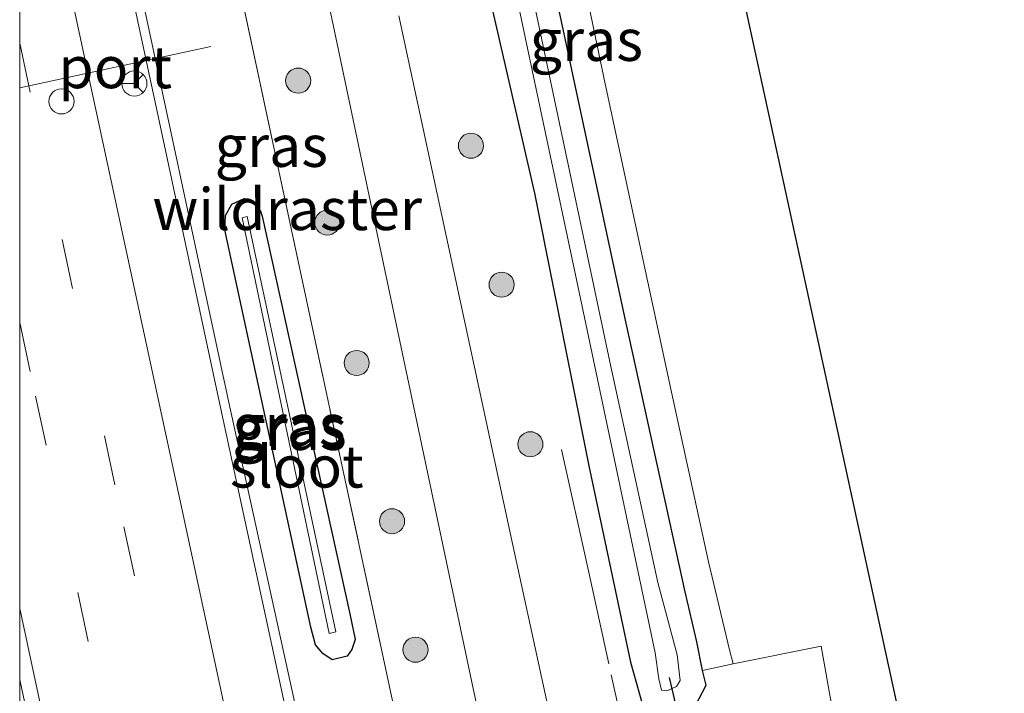
# Model space of a CAD drawing. Units: metres. Extents: x 149996 to 160000, y 400000 to 406251.
# Drawn here: x 150000 to 150059, y 403855 to 403895 of the extents above; entities that cross this region are included whole.
import ezdxf
from ezdxf.enums import TextEntityAlignment as Align

# ---------------------------------------------------------------- set-up
doc = ezdxf.new("R2010")
doc.units = ezdxf.units.M
doc.linetypes.add('IE-TERREINAFSCHEIDING', pattern=[10, 8, -2])
doc.linetypes.add('VW-3-9_STREEP', pattern=[12, 3, -9])
doc.layers.get('0').update_dxf_attribs({"lineweight": 25})
for name, color, linetype, lineweight in [('B-ME-BV-GELEIDECONSTRUCTIE-GELEIDERAIL-L-B1', 213, 'BV-GELEIDERAIL', 18), ('B-ME-GR-BOOM-GV-B6', 93, 'Continuous', 18), ('B-ME-GR-BOOM-S-B1', 93, 'Continuous', 18), ('B-ME-IE-GRASLAND-GV-B6', 93, 'Continuous', 18), ('B-ME-IE-GRONDWERKLIJN-GROND_INGERICHT-GV-B6', 253, 'Continuous', 18), ('B-ME-IE-TERREINAFSCHEIDING-RASTERHEKWERK-L-B1', 8, 'IE-TERREINAFSCHEIDING', 18), ('B-ME-OG-WATER-GV-B6', 153, 'Continuous', 18), ('B-ME-VH-VERH_SOORT-BITUMEN-GV-B6', 8, 'IE-TERREINAFSCHEIDING-NATUURLIJK-HOUTWAL', 18), ('B-ME-VW-DRIP-S-B1', 8, 'Continuous', 18), ('B-ME-VW-MARKERING-39STREEP-015-L-B1', 255, 'VW-3-9_STREEP', 18), ('B-ME-VW-MARKERING-STREEP-015-L-B1', 7, 'Continuous', 18), ('B-ME-VW-MEUBILAIR_WEGMEUBILAIR-PORTAAL-L-B1', 8, 'Continuous', 18), ('B-ME-VW-MEUBILAIR_WEGMEUBILAIR-RONA-S-B1', 8, 'Continuous', 18)]:
    doc.layers.add(name, color=color, linetype=linetype, lineweight=lineweight)
for name, color, linetype in [('B-ME-GW-INSTEEKWATERGANG-L-B1', 10, 'Continuous'), ('B-ME-KG-KADASTRAAL-OPNAMEDTMGRENS-L-B1', 10, 'Continuous'), ('B-ME-KW-DUIKER-L-B1', 10, 'Continuous')]:
    doc.layers.add(name, color=color, linetype=linetype)
doc.styles.add('NLCS-ISO', font='NLCS-ISO.TTF')
doc.linetypes.add('BV-GELEIDERAIL', pattern='A,10,-3,[108,NLCS.SHX,S=1,R=0,X=0,Y=0],-3', length=16)
doc.linetypes.add('IE-TERREINAFSCHEIDING-NATUURLIJK-HOUTWAL', pattern='A,7,-1.5,[67,NLCS.SHX,S=0.75,R=45,X=0,Y=0],-1.5,7,-1.5,[70,NLCS.SHX,S=0.75,R=0,X=0,Y=0],-1.5', length=20)

# ---------------------------------------------------------------- blocks, each defined once
blk = doc.blocks.new('boom')
h = blk.add_hatch(color=256)
edge = h.paths.add_edge_path()
edge.add_arc((0, 0), 0.75, 0, 360)
blk.add_circle((0, 0), 0.75)
blk = doc.blocks.new('dtb')
blk.add_circle((0, 0), 0.75)
blk = doc.blocks.new('wegwijzer')
for q in [(0, 0.75), (-0.53, -0.53), (0.53, -0.53)]:
    blk.add_line((0, 0), q)
blk.add_circle((0, 0), 0.75)

msp = doc.modelspace()

# ---------------------------------------------------------------- linework, layer by layer
at = {"layer": 'B-ME-BV-GELEIDECONSTRUCTIE-GELEIDERAIL-L-B1'}
msp.add_polyline3d([(150000, 403930.3456, 5.8467), (150003.221, 403915.335, 5.864), (150006.578, 403899.649, 5.844), (150012.444, 403872.186, 5.859), (150017.583, 403848.801, 5.865), (150022.3702, 403826.1605, 5.8923)], dxfattribs=at)
msp.add_polyline3d([(150000, 403930.3456, 5.8467), (150003.221, 403915.335, 5.864), (150006.578, 403899.649, 5.844), (150012.444, 403872.186, 5.859), (150017.583, 403848.801, 5.865), (150022.3702, 403826.1605, 5.8923)], dxfattribs=at)
at = {"layer": 'B-ME-GR-BOOM-GV-B6'}
msp.add_polyline3d([(150049.067, 403850.608, 4.997), (150044.277, 403849.708, 4.938), (150044.804, 403846.533, 4.844), (150045.369, 403843.341, 4.874), (150043.282, 403842.893, 4.868), (150043.109, 403843.242, 4.868), (150042.323, 403843.385, 4.868), (150041.377, 403843.215, 4.868), (150040.56, 403842.805, 4.868), (150039.799, 403841.897, 4.868), (150037.184, 403853.952, 4.797), (150038.173, 403853.362, 4.797), (150039.382, 403853.561, 4.797), (150040.343, 403853.908, 4.797), (150040.983, 403855.119, 4.797), (150040.76, 403856.003, 4.797), (150042.59, 403856.411, 5.125), (150047.858, 403857.451, 5.125), (150049.067, 403850.608, 4.997)], dxfattribs=at)
at = {"layer": 'B-ME-GW-INSTEEKWATERGANG-L-B1'}
for p, q in [((150040.76, 403856.003, 4.797), (150040.436, 403857.709, 4.797)), ((150036.462, 403856.504, 4.821), (150037.184, 403853.952, 4.797))]:
    msp.add_line(p, q, dxfattribs=at)
for points in [[(150012.699, 403987.165, 4.704), (150012.044, 403990.444, 4.68), (150010.55, 403996.377, 4.68), (150009.415, 403998.717, 4.587), (150008.58, 403999.052, 4.587), (150007.474, 403998.842, 4.587), (150006.881, 403998.624, 4.587), (150006.642, 403997.677, 4.587), (150007.332, 403992.77, 4.563), (150010.896, 403977.128, 4.54), (150015.983, 403952.185, 4.657), (150019.112, 403937.321, 4.634), (150023.112, 403919.811, 4.68), (150027.277, 403899.615, 4.68), (150030.736, 403884.526, 4.704), (150033.988, 403868.226, 4.68), (150036.462, 403856.504, 4.821)], [(150040.436, 403857.709, 4.797), (150039.735, 403860.705, 4.797), (150036.033, 403877.573, 4.751), (150031.368, 403899.349, 4.821), (150028.216, 403913.492, 4.797), (150025.548, 403925.847, 4.797), (150025.071, 403928.148, 4.797), (150025.654, 403929.352, 4.797), (150026.52, 403929.706, 4.797), (150029.823, 403930.674, 4.797), (150031.073, 403930.989, 4.797), (150031.666, 403931.343, 4.797)], [(150014.484, 403883.156, 4.844), (150019.709, 403859.389, 4.872), (150020.0328, 403857.8509, 4.9074), (150019.8299, 403857.2672, 4.9215), (150019.5481, 403856.8602, 4.9317), (150018.6606, 403856.6501, 4.9378), (150018.0928, 403857.0114, 4.9427), (150017.6671, 403857.5328, 4.948), (150017.387, 403858.59, 4.956), (150012.251, 403882.332, 4.953), (150012.2775, 403883.1807, 4.9175), (150012.6585, 403883.8721, 4.8821), (150013.4004, 403884.1988, 4.8466), (150013.9275, 403883.983, 4.8456), (150014.3784, 403883.456, 4.8445), (150014.484, 403883.156, 4.844)], [(150037.184, 403853.952, 4.797), (150038.173, 403853.362, 4.797), (150039.382, 403853.561, 4.797), (150040.343, 403853.908, 4.797), (150040.983, 403855.119, 4.797), (150040.76, 403856.003, 4.797)]]:
    msp.add_polyline3d(points, dxfattribs=at)
at = {"layer": 'B-ME-IE-GRASLAND-GV-B6'}
for points in [[(150000, 403981.5876, 4.7311), (150000.249, 403980.454, 4.735), (150006.118, 403953.627, 4.805), (150008.963, 403940.84, 4.712), (150014.632, 403913.451, 4.876), (150017.914, 403898.387, 4.876), (150021.431, 403881.71, 4.876), (150026.986, 403855.316, 4.876), (150030.293, 403839.746, 4.876), (150034.699, 403819.133, 4.922), (150030.049, 403818.06, 4.953), (150029.141, 403822.241, 4.769), (150026.134, 403835.942, 4.769), (150022.301, 403854.006, 4.769), (150017.184, 403877.85, 4.792), (150011.629, 403903.835, 4.722), (150006.124, 403929.491, 4.675), (150001.192, 403952.597, 4.675), (150000, 403958.0637, 4.6656), (150000, 403981.5876, 4.7311)], [(150000, 403981.5876, 4.7311), (150000.249, 403980.454, 4.735), (150006.118, 403953.627, 4.805), (150008.963, 403940.84, 4.712), (150014.632, 403913.451, 4.876), (150017.914, 403898.387, 4.876), (150021.431, 403881.71, 4.876), (150026.986, 403855.316, 4.876), (150030.293, 403839.746, 4.876), (150034.699, 403819.133, 4.922), (150030.049, 403818.06, 4.953), (150029.141, 403822.241, 4.769), (150026.134, 403835.942, 4.769), (150022.301, 403854.006, 4.769), (150017.184, 403877.85, 4.792), (150011.629, 403903.835, 4.722), (150006.124, 403929.491, 4.675), (150001.192, 403952.597, 4.675), (150000, 403958.0637, 4.6656), (150000, 403981.5876, 4.7311)], [(150011.629, 403903.835, 4.722), (150017.184, 403877.85, 4.792), (150022.301, 403854.006, 4.769), (150026.134, 403835.942, 4.769), (150029.141, 403822.241, 4.769), (150030.049, 403818.06, 4.953), (150028.5479, 403817.7134, 4.8056), (150026.32, 403827.81, 4.772), (150021.269, 403852.378, 4.883), (150021.0818, 403853.4635, 4.8842), (150020.8132, 403853.7292, 4.8847), (150020.0593, 403854.0069, 4.8856), (150019.3879, 403853.8545, 4.8946), (150018.8243, 403853.2574, 4.93), (150018.802, 403852.197, 4.974), (150023.974, 403827.253, 5.007), (150026.1635, 403817.1629, 4.9941), (150023.815, 403816.6207, 5.1614), (150021.229, 403828.663, 5.151), (150016.128, 403852.536, 5.143), (150011.997, 403871.723, 5.131), (150008.151, 403889.685, 5.097), (150002.568, 403915.637, 5.128)], [(150011.629, 403903.835, 4.722), (150017.184, 403877.85, 4.792), (150022.301, 403854.006, 4.769), (150026.134, 403835.942, 4.769), (150029.141, 403822.241, 4.769), (150030.049, 403818.06, 4.953), (150028.5479, 403817.7134, 4.8056), (150026.32, 403827.81, 4.772), (150021.269, 403852.378, 4.883), (150021.0818, 403853.4635, 4.8842), (150020.8132, 403853.7292, 4.8847), (150020.0593, 403854.0069, 4.8856), (150019.3879, 403853.8545, 4.8946), (150018.8243, 403853.2574, 4.93), (150018.802, 403852.197, 4.974), (150023.974, 403827.253, 5.007), (150026.1635, 403817.1629, 4.9941), (150023.815, 403816.6207, 5.1614), (150021.229, 403828.663, 5.151), (150016.128, 403852.536, 5.143), (150011.997, 403871.723, 5.131), (150008.151, 403889.685, 5.097), (150002.568, 403915.637, 5.128)], [(150032.347, 403903.585, 4.868), (150034.959, 403891.046, 4.938), (150038.913, 403872.638, 4.938), (150041.128, 403862.488, 5.055), (150042.17, 403858.078, 4.821)], [(150028.31, 403902.714, 3.786), (150033.485, 403878.237, 3.786), (150037.932, 403857.054, 3.786)], [(150037.932, 403857.054, 3.786), (150038.148, 403855.511, 3.786), (150038.322, 403854.82, 3.786), (150038.642, 403854.796, 3.786), (150039.21, 403855.044, 3.786), (150039.431, 403855.414, 3.786), (150039.256, 403856.944, 3.786), (150038.101, 403861.257, 3.786), (150035.224, 403874.446, 3.786), (150029.434, 403901.906, 3.786)], [(150027.277, 403899.615, 4.68), (150030.736, 403884.526, 4.704), (150033.988, 403868.226, 4.68), (150036.462, 403856.504, 4.821), (150037.184, 403853.952, 4.797)], [(150027.277, 403899.615, 4.68), (150030.736, 403884.526, 4.704), (150033.988, 403868.226, 4.68), (150036.462, 403856.504, 4.821), (150037.184, 403853.952, 4.797)], [(150031.368, 403899.349, 4.821), (150036.033, 403877.573, 4.751), (150039.735, 403860.705, 4.797), (150040.436, 403857.709, 4.797), (150040.76, 403856.003, 4.797), (150040.983, 403855.119, 4.797), (150040.343, 403853.908, 4.797), (150039.382, 403853.561, 4.797), (150038.173, 403853.362, 4.797), (150037.184, 403853.952, 4.797), (150036.462, 403856.504, 4.821), (150033.988, 403868.226, 4.68), (150030.736, 403884.526, 4.704), (150027.277, 403899.615, 4.68)], [(150042.17, 403858.078, 4.821), (150042.38, 403857.244, 4.973), (150042.59, 403856.411, 5.125), (150040.76, 403856.003, 4.797), (150040.436, 403857.709, 4.797), (150039.735, 403860.705, 4.797), (150036.033, 403877.573, 4.751), (150031.368, 403899.349, 4.821)], [(150033.211, 403846.189, 4.797), (150029.436, 403863.482, 4.774), (150022.629, 403895.119, 4.797)], [(150033.211, 403846.189, 4.797), (150029.436, 403863.482, 4.774), (150022.629, 403895.119, 4.797)], [(150018.6606, 403856.6501, 4.9378), (150019.5481, 403856.8602, 4.9317), (150019.8299, 403857.2672, 4.9215), (150020.0328, 403857.8509, 4.9074), (150019.709, 403859.389, 4.872), (150014.484, 403883.156, 4.844), (150014.3784, 403883.456, 4.8445), (150013.9275, 403883.983, 4.8456), (150013.4004, 403884.1988, 4.8466), (150012.6585, 403883.8721, 4.8821), (150012.2775, 403883.1807, 4.9175), (150012.251, 403882.332, 4.953), (150017.387, 403858.59, 4.956), (150017.6671, 403857.5328, 4.948), (150018.0928, 403857.0114, 4.9427), (150018.6606, 403856.6501, 4.9378)], [(150018.6606, 403856.6501, 4.9378), (150018.0928, 403857.0114, 4.9427), (150017.6671, 403857.5328, 4.948), (150017.387, 403858.59, 4.956), (150012.251, 403882.332, 4.953), (150012.2775, 403883.1807, 4.9175), (150012.6585, 403883.8721, 4.8821), (150013.4004, 403884.1988, 4.8466), (150013.9275, 403883.983, 4.8456), (150014.3784, 403883.456, 4.8445), (150014.484, 403883.156, 4.844), (150019.709, 403859.389, 4.872), (150020.0328, 403857.8509, 4.9074), (150019.8299, 403857.2672, 4.9215), (150019.5481, 403856.8602, 4.9317), (150018.6606, 403856.6501, 4.9378)], [(150018.6606, 403856.6501, 4.9378), (150019.5481, 403856.8602, 4.9317), (150019.8299, 403857.2672, 4.9215), (150020.0328, 403857.8509, 4.9074), (150019.709, 403859.389, 4.872), (150014.484, 403883.156, 4.844), (150014.3784, 403883.456, 4.8445), (150013.9275, 403883.983, 4.8456), (150013.4004, 403884.1988, 4.8466), (150012.6585, 403883.8721, 4.8821), (150012.2775, 403883.1807, 4.9175), (150012.251, 403882.332, 4.953), (150017.387, 403858.59, 4.956), (150017.6671, 403857.5328, 4.948), (150018.0928, 403857.0114, 4.9427), (150018.6606, 403856.6501, 4.9378)], [(150018.48, 403858.217, 4.297), (150018.8806, 403858.3167, 4.3256), (150013.587, 403883.118, 4.358), (150013.273, 403883.048, 4.355), (150018.48, 403858.217, 4.297)], [(150000, 403855.4392, 5.307), (150003.008, 403841.522, 5.307), (150003.254, 403840.383, 5.307), (150009.016, 403813.204, 5.374), (150005.803, 403812.462, 5.415), (150001.092, 403834.214, 5.19), (150000, 403839.2946, 5.1935), (150000, 403855.4392, 5.307)], [(150000, 403855.4392, 5.307), (150003.008, 403841.522, 5.307), (150003.254, 403840.383, 5.307), (150009.016, 403813.204, 5.374), (150005.803, 403812.462, 5.415), (150001.092, 403834.214, 5.19), (150000, 403839.2946, 5.1935), (150000, 403855.4392, 5.307)]]:
    msp.add_polyline3d(points, dxfattribs=at)
at = {"layer": 'B-ME-IE-GRONDWERKLIJN-GROND_INGERICHT-GV-B6'}
msp.add_polyline3d([(150043.37, 403895.472, 4.947), (150046.052, 403883.13, 4.947), (150049.359, 403867.913, 5.039), (150051.774, 403856.798, 5.039), (150053.914, 403846.949, 5.13), (150056.567, 403834.741, 5.161), (150058.783, 403824.694, 5.161), (150049.577, 403822.568, 5.152), (150048.479, 403826.93, 5.008), (150047.055, 403833.801, 4.961), (150045.369, 403843.341, 4.874), (150044.804, 403846.533, 4.844), (150044.277, 403849.708, 4.938), (150049.067, 403850.608, 4.997), (150047.858, 403857.451, 5.125), (150042.59, 403856.411, 5.125), (150042.38, 403857.244, 4.973), (150042.17, 403858.078, 4.821), (150041.128, 403862.488, 5.055), (150038.913, 403872.638, 4.938), (150034.959, 403891.046, 4.938), (150032.347, 403903.585, 4.868)], dxfattribs=at)
msp.add_polyline3d([(150043.37, 403895.472, 4.947), (150046.052, 403883.13, 4.947), (150049.359, 403867.913, 5.039), (150051.774, 403856.798, 5.039), (150053.914, 403846.949, 5.13), (150056.567, 403834.741, 5.161), (150058.783, 403824.694, 5.161), (150049.577, 403822.568, 5.152), (150048.479, 403826.93, 5.008), (150047.055, 403833.801, 4.961), (150045.369, 403843.341, 4.874), (150044.804, 403846.533, 4.844), (150044.277, 403849.708, 4.938), (150049.067, 403850.608, 4.997), (150047.858, 403857.451, 5.125), (150042.59, 403856.411, 5.125), (150042.38, 403857.244, 4.973), (150042.17, 403858.078, 4.821), (150041.128, 403862.488, 5.055), (150038.913, 403872.638, 4.938), (150034.959, 403891.046, 4.938), (150032.347, 403903.585, 4.868)], dxfattribs=at)
at = {"layer": 'B-ME-IE-TERREINAFSCHEIDING-RASTERHEKWERK-L-B1'}
for points in [[(150030.049, 403818.06, 4.953), (150029.141, 403822.241, 4.769), (150026.134, 403835.942, 4.769), (150022.301, 403854.006, 4.769), (150017.184, 403877.85, 4.792), (150011.629, 403903.835, 4.722), (150006.124, 403929.491, 4.675), (150001.192, 403952.597, 4.675), (150000, 403958.0637, 4.6656)], [(150030.049, 403818.06, 4.953), (150029.141, 403822.241, 4.769), (150026.134, 403835.942, 4.769), (150022.301, 403854.006, 4.769), (150017.184, 403877.85, 4.792), (150011.629, 403903.835, 4.722), (150006.124, 403929.491, 4.675), (150001.192, 403952.597, 4.675), (150000, 403958.0637, 4.6656)], [(150041.796, 403826.799, 4.94), (150039.187, 403838.161, 4.846), (150035.17, 403856.401, 4.792), (150033.951, 403861.949, 4.817), (150032.355, 403869.199, 4.873)]]:
    msp.add_polyline3d(points, dxfattribs=at)
at = {"layer": 'B-ME-KG-KADASTRAAL-OPNAMEDTMGRENS-L-B1'}
msp.add_polyline3d([(150058.783, 403824.694, 5.161), (150056.567, 403834.741, 5.161), (150053.914, 403846.949, 5.13), (150051.774, 403856.798, 5.039), (150049.359, 403867.913, 5.039), (150046.052, 403883.13, 4.947), (150043.37, 403895.472, 4.947), (150038.667, 403917.118, 4.947), (150036.446, 403927.34, 4.947), (150035.16, 403933.256, 4.886), (150033.067, 403942.892, 4.763), (150028.673, 403963.132, 4.763), (150025.003, 403980.044, 4.824), (150021.825, 403994.686, 4.61), (150017.87, 404012.911, 4.61), (150014.152, 404030.044, 4.61), (150010.983, 404044.642, 4.61), (150007.344, 404061.412, 4.61), (150002.648, 404083.048, 4.61)], dxfattribs=at)
at = {"layer": 'B-ME-KW-DUIKER-L-B1'}
msp.add_line((150038.774, 403855.587, 3.786), (150042.154, 403841.434, 3.894), dxfattribs=at)
at = {"layer": 'B-ME-OG-WATER-GV-B6'}
for points in [[(150039.256, 403856.944, 3.786), (150039.431, 403855.414, 3.786), (150039.21, 403855.044, 3.786), (150038.642, 403854.796, 3.786), (150038.322, 403854.82, 3.786), (150038.148, 403855.511, 3.786), (150037.932, 403857.054, 3.786), (150033.485, 403878.237, 3.786), (150028.31, 403902.714, 3.786)], [(150029.434, 403901.906, 3.786), (150035.224, 403874.446, 3.786), (150038.101, 403861.257, 3.786), (150039.256, 403856.944, 3.786)], [(150018.48, 403858.217, 4.297), (150013.273, 403883.048, 4.355), (150013.587, 403883.118, 4.358), (150018.8806, 403858.3167, 4.3256), (150018.48, 403858.217, 4.297)]]:
    msp.add_polyline3d(points, dxfattribs=at)
at = {"layer": 'B-ME-VH-VERH_SOORT-BITUMEN-GV-B6'}
for points in [[(150000, 403927.5472, 5.118), (150002.568, 403915.637, 5.128), (150008.151, 403889.685, 5.097), (150011.997, 403871.723, 5.131), (150016.128, 403852.536, 5.143), (150021.229, 403828.663, 5.151), (150023.815, 403816.6207, 5.1614), (150020.3775, 403815.827, 5.3412), (150016.8548, 403815.0137, 5.4459), (150013.4347, 403814.2241, 5.5216), (150009.9438, 403813.4181, 5.5978), (150009.016, 403813.204, 5.374), (150003.254, 403840.383, 5.307), (150003.008, 403841.522, 5.307), (150000, 403855.4392, 5.307), (150000, 403927.5472, 5.118)], [(150000, 403927.5472, 5.118), (150002.568, 403915.637, 5.128), (150008.151, 403889.685, 5.097), (150011.997, 403871.723, 5.131), (150016.128, 403852.536, 5.143), (150021.229, 403828.663, 5.151), (150023.815, 403816.6207, 5.1614), (150020.3775, 403815.827, 5.3412), (150016.8548, 403815.0137, 5.4459), (150013.4347, 403814.2241, 5.5216), (150009.9438, 403813.4181, 5.5978), (150009.016, 403813.204, 5.374), (150003.254, 403840.383, 5.307), (150003.008, 403841.522, 5.307), (150000, 403855.4392, 5.307), (150000, 403927.5472, 5.118)], [(150022.629, 403895.119, 4.797), (150029.436, 403863.482, 4.774), (150033.211, 403846.189, 4.797), (150037.035, 403828.294, 4.797), (150037.641, 403825.752, 4.797), (150038.132, 403824.75, 4.844), (150038.695, 403824.006, 4.844), (150039.675, 403823.229, 4.891), (150040.742, 403822.646, 4.985), (150042.034, 403822.255, 4.985), (150043.831, 403822.298, 5.102), (150048.545, 403823.212, 5.195), (150048.755, 403822.378, 5.195), (150039.061, 403820.14, 4.797), (150034.699, 403819.133, 4.922), (150030.293, 403839.746, 4.876), (150026.986, 403855.316, 4.876), (150021.431, 403881.71, 4.876), (150017.914, 403898.387, 4.876)], [(150022.629, 403895.119, 4.797), (150029.436, 403863.482, 4.774), (150033.211, 403846.189, 4.797), (150037.035, 403828.294, 4.797), (150037.641, 403825.752, 4.797), (150038.132, 403824.75, 4.844), (150038.695, 403824.006, 4.844), (150039.675, 403823.229, 4.891), (150040.742, 403822.646, 4.985), (150042.034, 403822.255, 4.985), (150043.831, 403822.298, 5.102), (150048.545, 403823.212, 5.195), (150048.755, 403822.378, 5.195), (150039.061, 403820.14, 4.797), (150034.699, 403819.133, 4.922), (150030.293, 403839.746, 4.876), (150026.986, 403855.316, 4.876), (150021.431, 403881.71, 4.876), (150017.914, 403898.387, 4.876)]]:
    msp.add_polyline3d(points, dxfattribs=at)
at = {"layer": 'B-ME-VW-MARKERING-39STREEP-015-L-B1'}
for points in [[(150000, 403893.4877, 5.3857), (150006.227, 403864.591, 5.407), (150013.776, 403829.364, 5.426), (150016.8548, 403815.0137, 5.4459)], [(150000, 403893.4877, 5.3857), (150006.227, 403864.591, 5.407), (150013.776, 403829.364, 5.426), (150016.8548, 403815.0137, 5.4459)], [(150000, 403876.7991, 5.4719), (150000.952, 403872.394, 5.472), (150008.364, 403837.817, 5.49), (150013.4347, 403814.2241, 5.5216)], [(150000, 403876.7991, 5.4719), (150000.952, 403872.394, 5.472), (150008.364, 403837.817, 5.49), (150013.4347, 403814.2241, 5.5216)]]:
    msp.add_polyline3d(points, dxfattribs=at)
at = {"layer": 'B-ME-VW-MARKERING-STREEP-015-L-B1'}
for points in [[(150000, 403910.6428, 5.2729), (150002.159, 403900.621, 5.274), (150009.704, 403865.584, 5.296), (150017.339, 403830.057, 5.327), (150020.3775, 403815.827, 5.3412)], [(150000, 403910.6428, 5.2729), (150002.159, 403900.621, 5.274), (150009.704, 403865.584, 5.296), (150017.339, 403830.057, 5.327), (150020.3775, 403815.827, 5.3412)], [(150000, 403859.7098, 5.5541), (150004.915, 403836.727, 5.572), (150009.9438, 403813.4181, 5.5978)], [(150000, 403859.7098, 5.5541), (150004.915, 403836.727, 5.572), (150009.9438, 403813.4181, 5.5978)]]:
    msp.add_polyline3d(points, dxfattribs=at)
at = {"layer": 'B-ME-VW-MEUBILAIR_WEGMEUBILAIR-PORTAAL-L-B1'}
msp.add_line((150011.403, 403893.279, 12.655), (150000, 403890.8064, 12.655), dxfattribs=at)
msp.add_line((150011.403, 403893.279, 12.655), (150000, 403890.8064, 12.655), dxfattribs=at)

# ---------------------------------------------------------------- block references
at = {"layer": 'B-ME-GR-BOOM-S-B1', "rotation": 90}
for p in [(150016.628, 403891.246, 4.802), (150026.942, 403887.357, 4.652), (150018.362, 403882.764, 4.802), (150028.77, 403879.056, 4.76), (150020.118, 403874.377, 4.802), (150030.489, 403869.521, 4.724), (150022.232, 403864.92, 4.802), (150023.629, 403857.245, 4.802)]:
    msp.add_blockref('boom', p, dxfattribs=at)
at = {"layer": 'B-ME-VW-DRIP-S-B1', "rotation": 90}
msp.add_blockref('dtb', (150002.4962, 403890.0051, 11.792), dxfattribs=at)
at = {"layer": 'B-ME-VW-MEUBILAIR_WEGMEUBILAIR-RONA-S-B1', "rotation": 90}
msp.add_blockref('wegwijzer', (150006.8478, 403891.0743, 11.999), dxfattribs=at)

# ---------------------------------------------------------------- texts
at = {"layer": 'B-ME-IE-GRASLAND-GV-B6', "ltscale": 0.2, "style": 'NLCS-ISO'}
for p in [(150033.8305, 403893.673), (150015.0245, 403887.3422), (150015.0245, 403887.3422), (150016.0768, 403870.6675), (150016.1419, 403870.4245), (150016.1419, 403870.4245), (150016.1419, 403870.4245)]:
    msp.add_text('gras', height=2.5, dxfattribs=at).set_placement(p, align=Align.MIDDLE_CENTER)
at = {"layer": 'B-ME-IE-TERREINAFSCHEIDING-RASTERHEKWERK-L-B1', "ltscale": 0.2, "style": 'NLCS-ISO'}
msp.add_text('wildraster', height=2.5, dxfattribs=at).set_placement((150015.9727, 403883.5651), align=Align.MIDDLE_CENTER)
msp.add_text('wildraster', height=2.5, dxfattribs=at).set_placement((150015.9727, 403883.5651), align=Align.MIDDLE_CENTER)
at = {"layer": 'B-ME-OG-WATER-GV-B6', "ltscale": 0.2, "style": 'NLCS-ISO'}
msp.add_text('sloot', height=2.5, dxfattribs=at).set_placement((150016.5401, 403868.1833), align=Align.MIDDLE_CENTER)
at = {"layer": 'B-ME-VW-MEUBILAIR_WEGMEUBILAIR-PORTAAL-L-B1', "ltscale": 0.2, "style": 'NLCS-ISO'}
msp.add_text('port', height=2.5, dxfattribs=at).set_placement((150005.7015, 403892.0427), align=Align.MIDDLE_CENTER)
msp.add_text('port', height=2.5, dxfattribs=at).set_placement((150005.7015, 403892.0427), align=Align.MIDDLE_CENTER)

doc.saveas('drawing.dxf')
